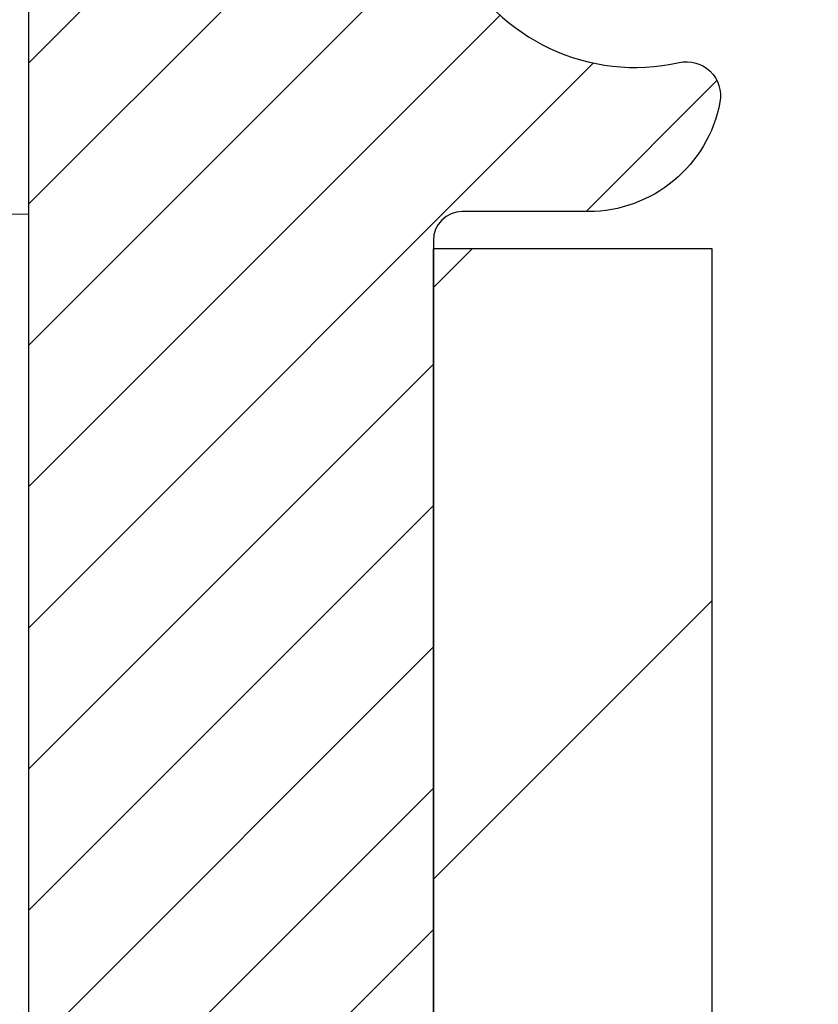
# Model space of a CAD drawing. Units: inches. Extents: x 1.4 to 36.6, y 0.9 to 29.5.
# Drawn here: x 19.2 to 19.7, y 18.1 to 18.6 of the extents above; entities that cross this region are included whole.
import ezdxf

# ---------------------------------------------------------------- set-up
doc = ezdxf.new("R2010")
doc.units = ezdxf.units.IN
doc.header["$MEASUREMENT"] = 0
for name, color, linetype, lineweight in [('CONCRETE - L', 132, 'Continuous', 13), ('EPOXY ADHESIVE - H', 50, 'Continuous', 15), ('EPOXY ADHESIVE - L', 52, 'Continuous', 25), ('MIG FOOT - H', 251, 'Continuous', 20), ('MIG FOOT - L', 7, 'Continuous', 30), ('MIG RETAINER - H', 251, 'Continuous', 20), ('MIG RETAINER - L', 7, 'Continuous', 30)]:
    doc.layers.add(name, color=color, linetype=linetype, lineweight=lineweight)

msp = doc.modelspace()

# ---------------------------------------------------------------- hatches: boundary and pattern name
at = {"layer": 'EPOXY ADHESIVE - H'}
h = msp.add_hatch(dxfattribs=at)
h.set_pattern_fill('AR-SAND', color=256, scale=0.03937007874015701, style=0)
h.set_pattern_definition([(142.5, (5.449195596863248, -7.857185022758401), (0.002480053468882181, 0.07585920350445416), [0, -0.05984251968503865, 0, -0.06692913385826692, 0, -0.06397637795275514]), (172.5, (5.449195596863248, -7.857185022758401), (-0.06967624823888606, 0.1111081128043191), [0, -0.03228346456692874, 0, -0.05393700787401511, 0, -0.02066929133858243]), (212.5, (5.497620793713324, -7.857185022758401), (-0.1226040103051755, 0.0002227973833450563), [0, -0.01968503937007835, 0, -0.070866141732282, 0, -0.09251968503936836]), (222.5, (5.497620793713324, -7.857185022758401), (-0.118351441124892, 0.03455415609977317), [0, -0.009842519685039179, 0, -0.04645669291338497, 0, -0.05314960629921167])])
h.paths.add_polyline_path([(19.15392050842307, 17.07204822800388), (19.21468425920015, 17.07204822800389), (19.21468592805643, 17.24634890504917), (19.21467924713481, 17.49634840505855), (19.21467924713481, 18.87134840505855), (19.18343476120985, 18.96395307793536), (19.16875887819053, 18.63798408033195), (19.18573597877314, 18.52460094201565), (19.16903240827507, 18.42565783659752), (19.16262086309273, 18.21427797040356), (19.14338987461353, 18.05414244865001), (19.16262086309273, 17.99008868425695), (19.14980141979588, 17.77230410808711), (19.14338987461353, 17.62951165790896), (19.16262086309273, 17.38610602029026), (19.14980141979588, 17.18113086407261)])
at = {"layer": 'MIG FOOT - H'}
h = msp.add_hatch(dxfattribs=at)
h.set_pattern_fill('ANSI31', color=256, scale=1.9685, style=0)
h.set_pattern_definition([(45, (-928.8042302184843, -447.8163199269985), (-0.1739924623457148, 0.1739924623457148), [])])
h.paths.add_polyline_path([(19.61668200417238, 18.50433199523782), (19.45268200417216, 18.50433199523759), (19.45268200417262, 17.94183199523759), (19.61668200417238, 17.94183199523759)])
edge = h.paths.add_edge_path()
edge.add_line((19.61668200417283, 17.56683199523759), (19.45268200417262, 17.56683199523759))
edge.add_line((19.45268200417262, 17.56683199523759), (19.45268200417262, 15.63996199523758))
edge.add_arc((19.80701200417273, 15.63996199523758), 0.3543300000001182, 180.0000000000092, 269.9999999999816)
edge.add_line((19.80701200417273, 15.28563199523769), (22.17143197317249, 15.28563199523769))
edge.add_line((22.17143197317294, 15.28563199523769), (22.17143197317249, 15.44963199523768))
edge.add_line((22.17143197317249, 15.44963199523768), (19.80701200417273, 15.44963199523768))
edge.add_arc((19.80701200417273, 15.63996199523758), 0.1903299999999604, 179.9999999999829, 270.0000000000342, ccw=False)
edge.add_line((19.61668200417283, 15.63996199523758), (19.61668200417283, 17.56683199523759))
h.paths.add_polyline_path([(23.14018200417262, 15.44963199523768), (22.60893503517239, 15.44963199523745), (22.60893503517285, 15.28563199523747), (23.14018200417262, 15.28563199523747)])
at = {"layer": 'MIG RETAINER - H'}
h = msp.add_hatch(dxfattribs=at)
h.set_pattern_fill('ANSI31', color=256, scale=0.47, style=0)
h.set_pattern_definition([(45, (-928.8042302184843, -418.5151762334427), (-0.04154252339470966, 0.04154252339470967), [])])
h.paths.add_polyline_path([(19.21468200417415, 16.8371819952376), (19.21468200417279, 17.53344890237186), (19.28897833845461, 17.59803372043207), (19.45268200417262, 17.59803372043207), (19.45268200417307, 16.8371819952376)])
edge = h.paths.add_edge_path()
edge.add_arc((19.99468200417117, 19.28618199523994), 0.07800000000003138, 270.000000000501, 360.0000000000418)
edge.add_line((20.07268200417114, 19.28618199523994), (20.07268200417069, 19.54918199523713))
edge.add_arc((20.09268200417112, 19.54918199523713), 0.02000000000020918, 90.00000000195422, 180.0000000006514, ccw=False)
edge.add_line((20.09268200417021, 19.56918199523734), (20.1796820041702, 19.56918199523916))
edge.add_arc((20.17968200417066, 19.53918199523919), 0.03000000000002956, 2.1719870346714742e-10, 90.0000000013028, ccw=False)
edge.add_line((20.20968200417086, 19.53918199523942), (20.20968200417131, 19.00418199523229))
edge.add_arc((20.05268200417161, 19.00418199523206), 0.1569999999999254, -90.00000000033191, 6.230038707144558e-11, ccw=False)
edge.add_line((20.05268200417071, 18.84718199523213), (19.88642168921318, 18.84718199523304))
edge.add_arc((19.88642168922409, 18.76844231020137), 0.07873968503150763, 90.00000000777618, 177.4144840053407)
edge.add_arc((19.69287923015757, 18.7771819952372), 0.1149999999996634, 275.2124696742857, 357.41448399777784, ccw=False)
edge.add_arc((19.70150991548302, 18.68257485348359), 0.02000000000000517, 160.3257550186187, 275.2124696744299, ccw=False)
edge.add_arc((19.57146294905191, 18.72907246767177), 0.1181095275611714, 340.3257550185371, 642.6342225154141)
edge.add_arc((19.60167110921223, 18.59430708390092), 0.02000000000015042, -10.621520468789072, 102.63422251443592, ccw=False)
edge.add_arc((19.54368200417206, 18.60518199523854), 0.07899999999997757, 270.0000000008245, 349.3784795304081, ccw=False)
edge.add_line((19.54368200417296, 18.52618199523859), (19.46968200417153, 18.52618199523745))
edge.add_arc((19.46968200417199, 18.5091819952374), 0.01699999999999591, 90.00000000076633, 180)
edge.add_line((19.45268200417216, 18.5091819952374), (19.45268200417262, 17.91063027004289))
edge.add_line((19.45268200417262, 17.91063027004289), (19.28897833845461, 17.91063027004289))
edge.add_line((19.28897833845461, 17.91063027004289), (19.21468200417233, 17.9752150881031))
edge.add_line((19.21468200417279, 17.9752150881031), (19.21468200417097, 19.53918199523646))
edge.add_arc((19.24468200417071, 19.53918199523669), 0.02999999999985903, 90.00000000043423, 180.0000000002171, ccw=False)
edge.add_line((19.24468200417026, 19.56918199523666), (19.30968200417031, 19.56918199523734))
edge.add_arc((19.30968200417077, 19.54918199523713), 0.01999999999998181, 0, 90.00000000065143, ccw=False)
edge.add_line((19.32968200417075, 19.54918199523713), (19.3296820041712, 19.28618199523562))
edge.add_arc((19.40768200417118, 19.28618199523585), 0.07799999999997453, 180.0000000000835, 270.0000000004176)
edge.add_line((19.40768200417163, 19.20818199523588), (19.41168200417154, 19.20818199523588))
edge.add_arc((19.41168200417108, 19.28618199523585), 0.07799999999986085, 270.000000000334, 360.0000000001671)
edge.add_line((19.48968200417106, 19.28618199523608), (19.4896820041706, 19.54918199523668))
edge.add_arc((19.50968200417059, 19.54918199523668), 0.01999999999998181, 90.00000000032571, 180, ccw=False)
edge.add_line((19.50968200417059, 19.56918199523666), (19.65112865222703, 19.56918199523757))
edge.add_line((19.65112865222703, 19.56918199523757), (19.65112865222703, 19.23828678902028))
edge.add_line((19.65112865222703, 19.23828678902028), (19.67041421462476, 19.21895618211848))
edge.add_line((19.67041421462476, 19.21895618211848), (19.67041421462476, 19.14181393253325))
edge.add_line((19.67041421462476, 19.14181393253325), (19.72827090181339, 19.1032428077403))
edge.add_line((19.72827090181339, 19.1032428077403), (19.78612758900202, 19.14181393253325))
edge.add_line((19.78612758900202, 19.14181393253325), (19.78612758900202, 19.21895618211848))
edge.add_line((19.78612758900202, 19.21895618211848), (19.80541315139884, 19.23824174451461))
edge.add_line((19.80541315139884, 19.23824174451461), (19.80541315139884, 19.56918199523757))
edge.add_line((19.80541315139884, 19.56918199523757), (19.89268200417085, 19.5691819952378))
edge.add_arc((19.89268200417085, 19.54918199523782), 0.01999999999998181, 0, 90, ccw=False)
edge.add_line((19.91268200417083, 19.54918199523782), (19.91268200417129, 19.28618199523972))
edge.add_arc((19.99068200417126, 19.28618199523994), 0.07800000000008822, 180.000000000167, 270.000000000334)
edge.add_line((19.99068200417172, 19.20818199523974), (19.99468200417162, 19.20818199523974))

# ---------------------------------------------------------------- linework, layer by layer
at = {"layer": 'CONCRETE - L'}
msp.add_line((19.18573989010211, 18.52460094201611), (19.21468200417222, 18.52460094201611), dxfattribs=at)
at = {"layer": 'EPOXY ADHESIVE - L'}
msp.add_lwpolyline([(19.21468592805722, 17.01304822800398), (19.21468592805643, 17.24634890504917), (19.21467924713481, 17.49634840505855), (19.21467924713481, 18.87134840505855, -0.0615321120059607), (19.18343476120985, 18.96395307793536), (19.16875887819053, 18.63798408033195), (19.18573597877314, 18.52460094201565), (19.16903240827507, 18.42565783659752), (19.16262086309273, 18.21427797040356), (19.14338987461353, 18.05414244865001), (19.16262086309273, 17.99008868425695), (19.14980141979588, 17.77230410808711), (19.14338987461353, 17.62951165790896), (19.16262086309273, 17.38610602029026), (19.14980141979588, 17.18113086407261), (19.15392050842313, 17.07204822800389)], format="xyb", dxfattribs=at)
at = {"layer": 'MIG FOOT - L'}
for p, q in [((19.45268200417262, 17.94183199523759), (19.45268200417216, 18.50433199523759)), ((19.61668200417238, 18.50433199523782), (19.45268200417216, 18.50433199523782)), ((19.61668200417283, 17.94183199523759), (19.61668200417238, 18.50433199523782))]:
    msp.add_line(p, q, dxfattribs=at)
at = {"layer": 'MIG RETAINER - L'}
msp.add_line((19.21468200417279, 18.06871658666928), (19.21468200417279, 18.06871658666928), dxfattribs=at)
msp.add_lwpolyline([(19.6826774759363, 18.68930829396523, 3.888295204768812), (19.59729658694845, 18.61382280973858, -0.5387583055402678), (19.62132843295488, 18.59062067327814, -0.3609021040651776), (19.54368200417296, 18.52618199523859), (19.46968200417199, 18.52618199523745, 0.414213562369066), (19.45268200417216, 18.5091819952374), (19.45268200417262, 17.91063027004289), (19.28897833845461, 17.91063027004289), (19.21468200417279, 17.9752150881031), (19.21468200417097, 19.53918199523646, -0.4142135623706347)], format="xyb", dxfattribs=at)

doc.saveas('drawing.dxf')
